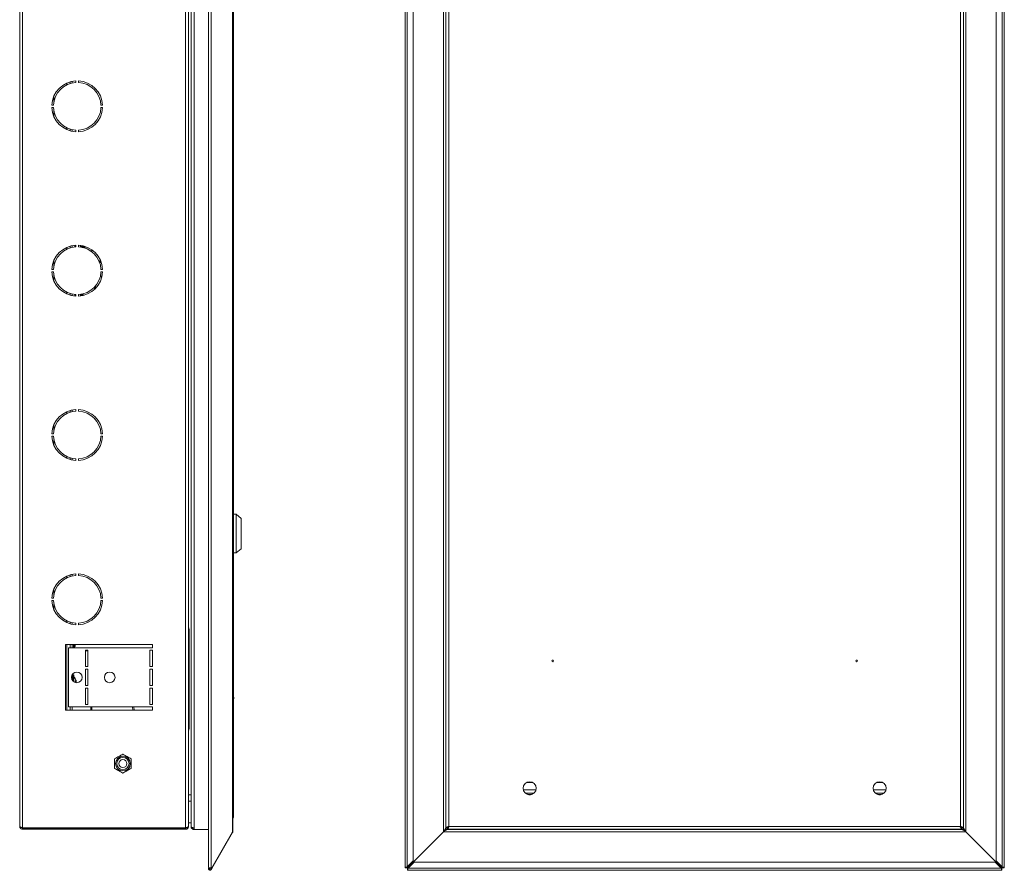
# Model space of a CAD drawing. Units: millimetres. Extents: x 1134 to 2412, y -381 to 1173.
# Drawn here: x 1813 to 2412, y -168 to 349 of the extents above; entities that cross this region are included whole.
import ezdxf

# ---------------------------------------------------------------- set-up
doc = ezdxf.new("R2010")
doc.units = ezdxf.units.MM

msp = doc.modelspace()

# ---------------------------------------------------------------- linework, layer by layer
at = {"color": 7, "linetype": 'Continuous', "lineweight": 18}
for p, q in [((1927.81, 959.72), (1927.81, -166.41)), ((1929.39, 960.04), (1929.39, -166.72)), ((2047.39, 960.04), (2047.39, -166.72)), ((2048.66, -166.21), (2048.66, 959.52)), ((2410.85, 959.52), (2410.85, -166.21)), ((2412.12, -166.72), (2412.12, 960.04)), ((2052.25, 955.93), (2052.25, -162.61)), ((2407.26, -162.61), (2407.26, 955.93)), ((1812.87, -141.54), (1812.87, 934.86)), ((1814.67, -142.47), (1814.67, 935.79)), ((1913.87, -142.47), (1913.87, 935.79)), ((1917.17, -141.72), (1917.17, 935.03)), ((1918.97, -142.47), (1918.97, 935.79)), ((1942.41, -144.77), (1942.41, 938.09)), ((1942.65, -144.27), (1942.65, 937.59)), ((2070.76, 938.09), (2070.76, -144.77)), ((2072.26, 935.79), (2072.26, -142.47)), ((2074.06, 934.86), (2074.06, -141.54)), ((2385.46, -141.54), (2385.46, 934.86)), ((2387.26, -142.47), (2387.26, 935.79)), ((2388.76, -144.77), (2388.76, 938.09)), ((1915.67, -141.47), (1915.67, 934.79)), ((1943.07, 928.76), (1943.07, -135.44)), ((1844.87, 311.86), (1844.87, 310.84)), ((1847.12, 311.14), (1847.12, 312.14)), ((1848.62, 312.14), (1848.62, 311.14)), ((1841.47, 310.77), (1841.47, 309.67)), ((1843.67, 311.58), (1843.67, 310.54)), ((1833.67, 302.87), (1833.67, 299.59)), ((1832.39, 297.41), (1833.39, 297.41)), ((1833.39, 295.91), (1832.39, 295.91)), ((1833.67, 293.72), (1833.67, 290.44)), ((1862.35, 297.41), (1863.35, 297.41)), ((1863.35, 295.91), (1862.35, 295.91)), ((1841.47, 283.65), (1841.47, 282.54)), ((1843.67, 282.78), (1843.67, 281.74)), ((1844.87, 282.47), (1844.87, 281.45)), ((1847.12, 281.18), (1847.12, 282.18)), ((1848.62, 282.18), (1848.62, 281.18)), ((1841.47, 210.77), (1841.47, 209.67)), ((1843.67, 211.58), (1843.67, 210.54)), ((1844.87, 211.86), (1844.87, 210.84)), ((1846.37, 211.08), (1846.37, 212.08)), ((1847.12, 211.14), (1847.12, 212.14)), ((1848.62, 212.14), (1848.62, 211.14)), ((1849.91, 211.01), (1849.91, 212.02)), ((1850.12, 211.99), (1850.12, 210.98)), ((1850.22, 211.98), (1850.22, 210.97)), ((1850.52, 210.91), (1850.52, 211.93)), ((1850.62, 210.89), (1850.62, 211.91)), ((1851.02, 210.96), (1851.02, 211.69)), ((1851.02, 210.63), (1851.02, 210.96)), ((1851.11, 210.96), (1851.11, 211.68)), ((1851.11, 210.61), (1851.11, 210.96)), ((1851.53, 211.6), (1851.53, 210.96)), ((1851.53, 210.96), (1851.54, 210.96)), ((1851.53, 210.96), (1851.53, 210.53)), ((1851.54, 210.96), (1851.54, 210.52)), ((1853.55, 210.96), (1851.62, 210.96)), ((1851.62, 210.96), (1851.62, 210.51)), ((1833.67, 202.87), (1833.67, 199.59)), ((1832.39, 197.41), (1833.39, 197.41)), ((1833.39, 195.91), (1832.39, 195.91)), ((1833.67, 193.72), (1833.67, 190.44)), ((1862.35, 197.41), (1863.35, 197.41)), ((1863.35, 195.91), (1862.35, 195.91)), ((1858.48, 185.59), (1858.31, 186.79)), ((1858.91, 187.27), (1859.1, 185.98)), ((1859, 187.37), (1859.18, 186.07)), ((1841.47, 183.65), (1841.47, 182.54)), ((1843.67, 182.78), (1843.67, 181.74)), ((1844.87, 182.47), (1844.87, 181.45)), ((1846.37, 181.23), (1846.37, 182.23)), ((1847.12, 181.18), (1847.12, 182.18)), ((1848.62, 182.18), (1848.62, 181.18)), ((1849.91, 181.29), (1849.91, 182.3)), ((1850.12, 182.33), (1850.12, 181.32)), ((1850.22, 182.35), (1850.22, 181.34)), ((1850.52, 181.39), (1850.52, 182.4)), ((1850.62, 181.4), (1850.62, 182.42)), ((1851.1, 181.68), (1851.1, 182.59)), ((1851.53, 182.66), (1851.53, 181.76)), ((1851.53, 182.66), (1851.53, 181.76)), ((1841.47, 110.77), (1841.47, 109.67)), ((1843.67, 111.58), (1843.67, 110.54)), ((1844.87, 111.86), (1844.87, 110.84)), ((1847.12, 111.14), (1847.12, 112.14)), ((1848.62, 112.14), (1848.62, 111.14)), ((1833.67, 102.87), (1833.67, 99.59)), ((1832.39, 97.41), (1833.39, 97.41)), ((1833.39, 95.91), (1832.39, 95.91)), ((1862.35, 97.41), (1863.35, 97.41)), ((1863.35, 95.91), (1862.35, 95.91)), ((1833.67, 93.72), (1833.67, 90.44)), ((1841.47, 83.65), (1841.47, 82.54)), ((1843.67, 82.78), (1843.67, 81.74)), ((1844.87, 82.47), (1844.87, 81.45)), ((1847.12, 81.18), (1847.12, 82.18)), ((1848.62, 82.18), (1848.62, 81.18)), ((1944.57, 48.41), (1943.07, 48.41)), ((1947.57, 45.91), (1944.57, 48.41)), ((1944.57, 48.41), (1944.57, 24.91)), ((1947.57, 45.91), (1947.57, 27.41)), ((1943.07, 24.91), (1944.57, 24.91)), ((1944.57, 24.91), (1947.57, 27.41)), ((1847.12, 11.14), (1847.12, 12.14)), ((1848.62, 12.14), (1848.62, 11.14)), ((1841.47, 10.77), (1841.47, 9.67)), ((1843.67, 11.58), (1843.67, 10.54)), ((1844.87, 11.86), (1844.87, 10.84)), ((1833.67, 2.87), (1833.67, -0.41)), ((1832.39, -2.59), (1833.39, -2.59)), ((1833.39, -4.09), (1832.39, -4.09)), ((1862.35, -2.59), (1863.35, -2.59)), ((1863.35, -4.09), (1862.35, -4.09)), ((1833.67, -6.28), (1833.67, -9.56)), ((1841.47, -16.35), (1841.47, -17.46)), ((1843.67, -17.22), (1843.67, -18.26)), ((1844.87, -17.53), (1844.87, -18.55)), ((1847.12, -18.82), (1847.12, -17.82)), ((1848.62, -17.82), (1848.62, -18.82)), ((1915.67, -22.34), (1915.7, -22.34)), ((1915.97, -21.84), (1915.97, -81.84)), ((1915.67, -26.34), (1915.7, -26.34)), ((1915.67, -26.87), (1915.97, -27.69)), ((1893.67, -30.84), (1840.67, -30.84)), ((1840.67, -30.84), (1840.67, -70.84)), ((1841.47, -30.84), (1841.47, -70.84)), ((1842.67, -68.84), (1842.67, -32.84)), ((1842.67, -32.84), (1893.67, -32.84)), ((1843.67, -30.84), (1843.67, -32.84)), ((1844.87, -30.84), (1844.87, -32.84)), ((1845.67, -30.84), (1845.67, -32.84)), ((1845.67, -32.29), (1846.17, -32.29)), ((1846.17, -32.29), (1846.17, -30.84)), ((1846.67, -30.84), (1846.67, -31.79)), ((1854.42, -34.34), (1852.92, -34.34)), ((1852.92, -34.34), (1852.92, -44.34)), ((1854.42, -34.79), (1852.92, -34.79)), ((1854.42, -44.34), (1854.42, -34.34)), ((1892.17, -44.34), (1892.17, -34.34)), ((1892.17, -34.34), (1893.67, -34.34)), ((1893.67, -32.84), (1893.67, -30.84)), ((1893.67, -34.34), (1893.67, -44.34)), ((1852.92, -44.34), (1854.42, -44.34)), ((1854.42, -45.84), (1852.92, -45.84)), ((1852.92, -45.84), (1852.92, -55.84)), ((1854.42, -55.84), (1854.42, -45.84)), ((1893.67, -44.34), (1892.17, -44.34)), ((1892.17, -55.84), (1892.17, -45.84)), ((1892.17, -45.84), (1893.67, -45.84)), ((1893.67, -45.84), (1893.67, -55.84)), ((1844.87, -49.19), (1844.87, -52.49)), ((1845.37, -49.09), (1844.93, -49.09)), ((1845.37, -53.14), (1845.37, -49.09)), ((1845.87, -49.59), (1845.87, -53.55)), ((1846.85, -53.26), (1847.23, -53.17)), ((1846.85, -53.29), (1847.25, -53.2)), ((1846.85, -53.45), (1847.23, -53.41)), ((1847.23, -53.92), (1847.02, -53.94)), ((1852.92, -55.84), (1854.42, -55.84)), ((1854.42, -57.34), (1852.92, -57.34)), ((1852.92, -57.34), (1852.92, -67.34)), ((1854.42, -67.34), (1854.42, -57.34)), ((1893.67, -55.84), (1892.17, -55.84)), ((1892.17, -67.34), (1892.17, -57.34)), ((1892.17, -57.34), (1893.67, -57.34)), ((1893.67, -57.34), (1893.67, -67.34)), ((1943.27, -62.84), (1943.07, -62.84)), ((1943.07, -63.84), (1943.27, -63.84)), ((1943.27, -62.84), (1943.27, -63.34)), ((1943.27, -63.34), (1943.27, -63.84)), ((1840.67, -70.84), (1893.67, -70.84)), ((1893.67, -68.84), (1842.67, -68.84)), ((1843.67, -68.84), (1843.67, -70.84)), ((1844.87, -68.84), (1844.87, -70.84)), ((1852.92, -67.34), (1854.42, -67.34)), ((1856.07, -70.84), (1856.07, -68.84)), ((1856.87, -70.84), (1856.87, -68.84)), ((1881.54, -68.84), (1881.82, -70.84)), ((1882.34, -68.84), (1882.62, -70.84)), ((1893.67, -67.34), (1892.17, -67.34)), ((1893.67, -70.84), (1893.67, -68.84)), ((1915.67, -67.72), (1915.7, -67.72)), ((1915.67, -70.03), (1915.7, -70.03)), ((1915.97, -66.99), (1915.7, -67.72)), ((1915.67, -74.65), (1915.7, -74.65)), ((1915.67, -76.96), (1915.7, -76.96)), ((1915.7, -76.96), (1915.97, -77.69)), ((1875.67, -97.57), (1870.67, -100.46)), ((1870.67, -100.46), (1870.67, -106.23)), ((1880.67, -100.46), (1875.67, -97.57)), ((1880.67, -106.23), (1880.67, -100.46)), ((1870.67, -106.23), (1875.67, -109.12)), ((1875.67, -109.12), (1880.67, -106.23)), ((2119.38, -119.32), (2127.13, -119.32)), ((2125.11, -114.8), (2121.4, -114.8)), ((2124.88, -114.69), (2121.63, -114.69)), ((2332.38, -119.32), (2340.13, -119.32)), ((2338.11, -114.8), (2334.4, -114.8)), ((2337.88, -114.69), (2334.63, -114.69)), ((1915.67, -122.31), (1917.17, -122.31)), ((2120.6, -121.33), (2125.91, -121.33)), ((2120.65, -121.38), (2125.86, -121.38)), ((2120.69, -121.41), (2125.82, -121.41)), ((2122.23, -122.21), (2124.28, -122.21)), ((2122.75, -122.31), (2123.77, -122.31)), ((2333.6, -121.33), (2338.91, -121.33)), ((2333.65, -121.38), (2338.86, -121.38)), ((2333.69, -121.41), (2338.82, -121.41)), ((2335.23, -122.21), (2337.28, -122.21)), ((2335.75, -122.31), (2336.77, -122.31)), ((1917.17, -126.29), (1915.67, -126.29)), ((1814.67, -142.47), (1913.87, -142.47)), ((1814.67, -143.34), (1814.67, -142.54)), ((1814.67, -142.54), (1913.87, -142.54)), ((1814.67, -143.34), (1913.87, -143.34)), ((1869.89, -142.54), (1869.89, -142.47)), ((1872.78, -142.54), (1872.78, -142.47)), ((1878.55, -142.54), (1878.55, -142.47)), ((1881.44, -142.54), (1881.44, -142.47)), ((1913.87, -143.34), (1913.87, -142.54)), ((1915.67, -139.29), (1917.17, -139.29)), ((1915.67, -141.54), (1915.67, -141.47)), ((1918.97, -143.47), (1918.97, -142.47)), ((1927.81, -143.47), (1918.97, -143.47)), ((2072.26, -142.47), (2073.06, -142.47)), ((2072.26, -142.47), (2072.26, -142.47)), ((2072.26, -142.47), (2072.26, -143.47)), ((2072.26, -143.47), (2073.06, -143.47)), ((2073.06, -142.47), (2073.06, -143.47)), ((2073.06, -143.41), (2386.46, -143.41)), ((2073.13, -143.34), (2073.13, -142.54)), ((2073.13, -143.34), (2386.38, -143.34)), ((2073.33, -141.99), (2074.06, -141.72)), ((2074.06, -141.54), (2385.46, -141.54)), ((2385.46, -141.72), (2386.16, -141.98)), ((2386.38, -143.34), (2386.38, -142.54)), ((2387.26, -142.47), (2386.46, -142.47)), ((2386.46, -143.47), (2386.46, -142.47)), ((2387.26, -143.47), (2386.46, -143.47)), ((2387.26, -142.47), (2387.26, -142.47)), ((2387.26, -143.47), (2387.26, -142.47)), ((1929.73, -166.72), (1942.41, -144.77)), ((1942.41, -145.31), (1929.73, -167.26)), ((1942.18, -145.18), (1942.41, -145.31)), ((2070.76, -144.77), (2048.8, -166.72)), ((2048.8, -166.86), (2070.76, -144.91)), ((2070.76, -144.77), (2071.26, -144.27)), ((2071.26, -144.41), (2070.76, -144.91)), ((2070.76, -144.91), (2388.76, -144.91)), ((2388.26, -144.27), (2388.76, -144.77)), ((2388.76, -144.91), (2388.26, -144.41)), ((2410.71, -166.72), (2388.76, -144.77)), ((2388.76, -144.91), (2410.71, -166.86)), ((1928.08, -166.72), (1927.92, -167)), ((1928.61, -167.4), (1927.92, -167)), ((1929.39, -166.72), (1928.07, -166.72)), ((1928.07, -168.04), (1928.62, -167.47)), ((1929.01, -166.72), (1928.61, -167.4)), ((1928.61, -167.4), (1928.62, -167.47)), ((1929.04, -166.86), (1928.7, -167.45)), ((1928.7, -167.45), (1929.39, -167.85)), ((1929.12, -166.72), (1929.04, -166.86)), ((1929.04, -166.86), (1929.73, -167.26)), ((1929.39, -166.72), (1929.73, -166.72)), ((1929.73, -167.26), (1929.39, -167.85)), ((2047.62, -166.72), (2047.39, -166.72)), ((2047.62, -166.72), (2048.2, -166.72)), ((2048.23, -166.43), (2048.2, -166.72)), ((2048.2, -166.72), (2048.21, -166.72)), ((2048.8, -166.72), (2048.21, -166.72)), ((2052.25, -162.61), (2048.66, -166.21)), ((2048.8, -167.45), (2048.8, -166.86)), ((2048.8, -167.47), (2049.09, -167.43)), ((2048.8, -167.45), (2048.8, -167.47)), ((2048.8, -168.04), (2048.8, -167.47)), ((2049.32, -167), (2052.92, -163.41)), ((2410.19, -167), (2049.32, -167)), ((2052.92, -163.41), (2406.59, -163.41)), ((2406.59, -163.41), (2410.19, -167)), ((2410.85, -166.21), (2407.26, -162.61)), ((2410.42, -167.43), (2410.71, -167.47)), ((2411.3, -166.72), (2410.71, -166.72)), ((2410.71, -166.86), (2410.71, -167.45)), ((2410.71, -167.47), (2410.71, -167.45)), ((2410.71, -168.04), (2410.71, -167.47)), ((2411.31, -166.72), (2411.28, -166.43)), ((2411.3, -166.63), (2411.3, -166.72)), ((2411.3, -166.72), (2411.31, -166.72)), ((2411.89, -166.72), (2411.31, -166.72)), ((2412.12, -166.72), (2411.89, -166.72)), ((2048.8, -168.28), (2048.8, -168.04)), ((2048.8, -168.28), (2410.71, -168.28)), ((2410.71, -168.04), (2410.71, -168.28))]:
    msp.add_line(p, q, dxfattribs=at)
at = {"color": 7, "linetype": 'Continuous', "lineweight": 18, "flags": 128}
for points in [[(1851.11, 210.96), (1851.18, 210.96), (1851.26, 210.96), (1851.32, 210.96), (1851.38, 210.96), (1851.44, 210.96), (1851.48, 210.96), (1851.51, 210.96), (1851.53, 210.96)], [(1851.62, 210.96), (1851.61, 210.96), (1851.59, 210.96), (1851.58, 210.96), (1851.57, 210.96), (1851.55, 210.96), (1851.55, 210.96), (1851.54, 210.96), (1851.54, 210.96)], [(1862.29, 202.34), (1861.82, 201.56), (1861.63, 201.22)], [(1862.33, 202.23), (1861.91, 201.51), (1861.67, 201.09)], [(1862.55, 191.68), (1862.89, 193.98), (1863.34, 195.76)], [(1915.67, -20.14), (1915.87, -20.87), (1915.97, -21.84)], [(1847.16, -54.05), (1847.19, -53.99), (1847.23, -53.92)], [(1847.23, -53.41), (1847.19, -53.27), (1847.17, -53.18)], [(1915.97, -81.84), (1915.87, -82.82), (1915.67, -83.55)], [(2071.26, -144.41), (2071.26, -144.41)], [(2388.26, -144.27), (2388.26, -144.27)]]:
    msp.add_lwpolyline(points, dxfattribs=at)
at = {"color": 7, "linetype": 'Continuous', "lineweight": 18}
for centre, radius in [((2137.26, -40.84), 0.5), ((2322.26, -40.84), 0.5), ((1847.67, -50.84), 3.25), ((1867.67, -50.84), 3.25), ((1875.67, -103.34), 4.5), ((1875.67, -103.34), 3.73), ((1875.67, -103.34), 2.46), ((2123.26, -118.34), 4), ((2336.26, -118.34), 4)]:
    msp.add_circle(centre, radius, dxfattribs=at)
for centre, radius, start, end in [((1847.87, 296.66), 15.5, 92.77346, 177.22654), ((1847.87, 296.66), 15.5, 2.77346, 87.22654), ((1847.87, 296.66), 14.5, 92.9649, 177.0351), ((1847.87, 296.66), 14.5, 2.9649, 87.0351), ((1847.87, 296.66), 15.5, 182.77346, 267.22654), ((1847.87, 296.66), 14.5, 182.9649, 267.0351), ((1847.87, 296.66), 14.5, 272.9649, 357.0351), ((1847.87, 296.66), 15.5, 272.77346, 357.22654), ((1847.87, 196.66), 15.5, 92.77346, 177.22654), ((1847.87, 196.66), 14.5, 92.9649, 177.0351), ((1847.87, 196.66), 15.5, 2.77346, 87.22654), ((1847.87, 196.66), 14.5, 2.9649, 87.0351), ((1851.09, 6.54), 204.42, 89.99494, 90.01878), ((1847.87, 196.66), 15.5, 182.77346, 267.22654), ((1847.87, 196.66), 14.5, 182.9649, 267.0351), ((1847.87, 196.66), 14.5, 272.9649, 357.0351), ((1847.87, 196.66), 15.5, 272.77346, 357.22654), ((1847.87, 96.66), 15.5, 92.77346, 177.22654), ((1847.87, 96.66), 14.5, 92.9649, 177.0351), ((1847.87, 96.66), 15.5, 2.77346, 87.22654), ((1847.87, 96.66), 14.5, 2.9649, 87.0351), ((1847.87, 96.66), 15.5, 182.77346, 267.22654), ((1847.87, 96.66), 14.5, 182.9649, 267.0351), ((1847.87, 96.66), 14.5, 272.9649, 357.0351), ((1847.87, 96.66), 15.5, 272.77346, 357.22654), ((1847.87, -3.34), 15.5, 92.77346, 177.22654), ((1847.87, -3.34), 15.5, 2.77346, 87.22654), ((1847.87, -3.34), 14.5, 92.9649, 177.0351), ((1847.87, -3.34), 14.5, 2.9649, 87.0351), ((1847.87, -3.34), 15.5, 182.77346, 267.22654), ((1847.87, -3.34), 14.5, 182.9649, 267.0351), ((1847.87, -3.34), 14.5, 272.9649, 357.0351), ((1847.87, -3.34), 15.5, 272.77346, 357.22654), ((1846.17, -31.79), 0.5, 270, 0), ((1845.37, -49.59), 0.5, 0, 90), ((1842.53, -54.09), 4.83, 18.03426, 46.39718), ((1846.25, -53.79), 1.16, 32.40499, 60.45092), ((1842.84, -53.26), 4.01, 353.14712, 6.85288), ((1845.32, -55.37), 2.21, 36.88484, 47.36435), ((1843.3, -53.84), 4.02, 12.69325, 18.03151), ((1940.17, -135.44), 2.9, 328.86689, 0), ((1928.66, -167.43), 0.05, 226.20941, 330), ((1928.66, -167.43), 0.85, 226.20941, 330)]:
    msp.add_arc(centre, radius, start, end, dxfattribs=at)
msp.add_ellipse((1940.17, -135.44), major_axis=(2.9, 0), ratio=0.675372, start_param=5.73981, end_param=6.283185, dxfattribs=at)
for points, knots in [([(1851.54, 211.6), (1851.54, 211.51), (1851.54, 211.3), (1851.54, 211.09), (1851.54, 210.96)], [0, 0, 0, 0, 0.398829, 1, 1, 1, 1]), ([(1851.62, 211.58), (1851.62, 211.5), (1851.62, 211.29), (1851.62, 211.09), (1851.62, 210.96)], [0, 0, 0, 0, 0.383426, 1, 1, 1, 1]), ([(1857.46, 208.7), (1856.94, 208.71), (1856.32, 208.72), (1855.7, 208.73), (1855.61, 208.73)], [0, 0, 0, 0, 0.855177, 1, 1, 1, 1]), ([(1861.22, 201.91), (1861.31, 202.1), (1861.49, 202.49), (1861.74, 202.83), (1861.87, 203)], [0, 0, 0, 0, 0.508769, 1, 1, 1, 1]), ([(1861.26, 201.81), (1861.29, 201.85), (1861.48, 202.23), (1861.71, 202.59), (1861.91, 202.91)], [0, 0, 0, 0, 0.114505, 1, 1, 1, 1]), ([(1858.57, 185.68), (1858.56, 185.72), (1858.49, 186.12), (1858.44, 186.52), (1858.41, 186.88)], [0, 0, 0, 0, 0.099377, 1, 1, 1, 1]), ([(1851.02, 181.66), (1851.02, 181.67), (1851.02, 181.98), (1851.02, 182.28), (1851.02, 182.57)], [0, 0, 0, 0, 0.041578, 1, 1, 1, 1]), ([(1851.6, 182.67), (1851.6, 182.52), (1851.6, 182.23), (1851.6, 181.93), (1851.6, 181.78)], [0, 0, 0, 0, 0.482963, 1, 1, 1, 1]), ([(1847.23, -53.17), (1847.24, -53.18), (1847.25, -53.21), (1847.26, -53.18), (1847.26, -53.12), (1847.25, -53.04), (1847.23, -52.98), (1847.23, -52.96)], [0, 0, 0, 0, 0.218786, 0.437578, 0.656235, 0.874842, 1, 1, 1, 1]), ([(1847.23, -53.41), (1847.24, -53.45), (1847.25, -53.54), (1847.26, -53.67), (1847.26, -53.8), (1847.25, -53.88), (1847.23, -53.91), (1847.23, -53.92)], [0, 0, 0, 0, 0.2187858, 0.4375776, 0.6562354, 0.8748419, 1, 1, 1, 1]), ([(1870.67, -100.46), (1871.56, -99.94), (1873.23, -98.98), (1874.89, -98.02), (1875.67, -97.57)], [0, 0, 0, 0, 0.534716, 1, 1, 1, 1]), ([(1870.67, -106.23), (1870.67, -105.54), (1870.67, -103.9), (1870.67, -101.91), (1870.67, -100.71), (1870.67, -100.46)], [0, 0, 0, 0, 0.361858, 0.865565, 1, 1, 1, 1]), ([(1875.67, -97.57), (1876.56, -98.09), (1878.23, -99.05), (1879.89, -100.01), (1880.67, -100.46)], [0, 0, 0, 0, 0.534716, 1, 1, 1, 1]), ([(1880.67, -100.46), (1880.67, -100.71), (1880.67, -101.91), (1880.67, -103.9), (1880.67, -105.54), (1880.67, -106.23)], [0, 0, 0, 0, 0.134435, 0.638142, 1, 1, 1, 1]), ([(1875.67, -109.12), (1874.77, -108.6), (1873.1, -107.64), (1871.44, -106.68), (1870.67, -106.23)], [0, 0, 0, 0, 0.534716, 1, 1, 1, 1]), ([(1880.67, -106.23), (1879.77, -106.75), (1878.1, -107.71), (1876.44, -108.67), (1875.67, -109.12)], [0, 0, 0, 0, 0.534716, 1, 1, 1, 1]), ([(1814.67, -142.47), (1814.45, -142.4), (1814.03, -142.26), (1813.47, -142.05), (1813.06, -141.84), (1812.89, -141.67), (1812.87, -141.57), (1812.87, -141.54)], [0, 0, 0, 0, 0.226021, 0.452093, 0.678165, 0.904238, 1, 1, 1, 1]), ([(1812.87, -141.54), (1812.89, -141.76), (1812.93, -142.18), (1813.28, -142.74), (1813.78, -143.15), (1814.28, -143.32), (1814.58, -143.34), (1814.67, -143.34)], [0, 0, 0, 0, 0.226021, 0.452093, 0.678165, 0.904238, 1, 1, 1, 1]), ([(1813.93, -142.22), (1813.93, -142.22), (1814, -142.33), (1814.26, -142.48), (1814.53, -142.52), (1814.67, -142.54)], [0, 0, 0, 0, 0.0044122, 0.4798128, 1, 1, 1, 1]), ([(1915.67, -141.47), (1915.64, -141.55), (1915.6, -141.7), (1915.25, -141.93), (1914.74, -142.16), (1914.25, -142.34), (1913.95, -142.44), (1913.87, -142.47)], [0, 0, 0, 0, 0.227761, 0.455584, 0.683406, 0.911229, 1, 1, 1, 1]), ([(1913.87, -143.34), (1914.08, -143.32), (1914.51, -143.28), (1915.07, -142.93), (1915.48, -142.42), (1915.65, -141.92), (1915.66, -141.63), (1915.67, -141.54)], [0, 0, 0, 0, 0.227761, 0.455584, 0.683406, 0.911229, 1, 1, 1, 1]), ([(1913.87, -142.54), (1913.98, -142.53), (1914.23, -142.5), (1914.49, -142.36), (1914.58, -142.23), (1914.6, -142.2)], [0, 0, 0, 0, 0.415353, 0.891641, 1, 1, 1, 1]), ([(1917.17, -141.72), (1917.2, -141.81), (1917.25, -141.99), (1917.69, -142.2), (1918.29, -142.37), (1918.74, -142.44), (1918.97, -142.47)], [0, 0, 0, 0, 0.2705685, 0.5268645, 0.7696924, 1, 1, 1, 1]), ([(1918.97, -143.41), (1918.82, -143.4), (1918.54, -143.38), (1918.16, -143.24), (1917.86, -143.04), (1917.55, -142.75), (1917.27, -142.34), (1917.23, -141.97), (1917.2, -141.78)], [0, 0, 0, 0, 0.150205, 0.28884, 0.416789, 0.535183, 0.761771, 1, 1, 1, 1]), ([(1918.97, -142.61), (1918.89, -142.6), (1918.73, -142.59), (1918.52, -142.51), (1918.38, -142.43), (1918.33, -142.37), (1918.31, -142.36)], [0, 0, 0, 0, 0.316562, 0.617844, 0.908715, 1, 1, 1, 1]), ([(2071.26, -144.27), (2071.45, -143.91), (2071.69, -143.46), (2071.98, -142.98), (2072.12, -142.78), (2072.23, -142.6), (2072.25, -142.52), (2072.26, -142.47)], [0, 0, 0, 0, 0.499954, 0.6245448, 0.7477053, 0.8720211, 1, 1, 1, 1]), ([(2072.29, -143.37), (2072.15, -143.51), (2071.82, -143.84), (2071.46, -144.21), (2071.26, -144.41)], [0, 0, 0, 0, 0.434129, 1, 1, 1, 1]), ([(2071.26, -144.27), (2071.46, -144.06), (2071.77, -143.75), (2072.06, -143.47), (2072.15, -143.38)], [0, 0, 0, 0, 0.673175, 1, 1, 1, 1]), ([(2073.06, -143.41), (2073.03, -143.42), (2072.98, -143.43), (2072.82, -143.52), (2072.61, -143.64), (2072.11, -143.94), (2071.63, -144.2), (2071.26, -144.41)], [0, 0, 0, 0, 0.103129, 0.215107, 0.340169, 0.481376, 1, 1, 1, 1]), ([(2074.06, -141.54), (2073.84, -141.61), (2073.42, -141.75), (2072.86, -141.96), (2072.45, -142.17), (2072.27, -142.34), (2072.26, -142.44), (2072.26, -142.47)], [0, 0, 0, 0, 0.226021, 0.452093, 0.678165, 0.904238, 1, 1, 1, 1]), ([(2074.06, -141.54), (2073.94, -141.61), (2073.69, -141.76), (2073.36, -141.99), (2073.11, -142.23), (2073.07, -142.39), (2073.06, -142.47)], [0, 0, 0, 0, 0.226983, 0.476775, 0.726619, 1, 1, 1, 1]), ([(2073.13, -143.34), (2073.2, -143.32), (2073.34, -143.28), (2073.55, -142.93), (2073.76, -142.43), (2073.93, -141.93), (2074.03, -141.63), (2074.06, -141.54)], [0, 0, 0, 0, 0.226021, 0.452093, 0.678165, 0.904238, 1, 1, 1, 1]), ([(2073.13, -142.54), (2073.2, -142.53), (2073.34, -142.5), (2073.57, -142.29), (2073.81, -141.96), (2073.97, -141.69), (2074.06, -141.54)], [0, 0, 0, 0, 0.2269828, 0.4767752, 0.726619, 1, 1, 1, 1]), ([(2386.46, -143.41), (2386.43, -143.4), (2386.39, -143.38), (2386.29, -143.24), (2386.17, -143.04), (2385.97, -142.75), (2385.62, -142.29), (2385.3, -141.86), (2385.12, -141.61)], [0, 0, 0, 0, 0.139895, 0.269013, 0.38818, 0.498446, 0.709481, 1, 1, 1, 1]), ([(2385.46, -141.54), (2385.53, -141.76), (2385.67, -142.18), (2385.88, -142.74), (2386.09, -143.15), (2386.26, -143.32), (2386.35, -143.34), (2386.38, -143.34)], [0, 0, 0, 0, 0.226021, 0.452093, 0.678165, 0.904238, 1, 1, 1, 1]), ([(2387.26, -142.47), (2387.23, -142.4), (2387.19, -142.26), (2386.85, -142.05), (2386.35, -141.84), (2385.85, -141.67), (2385.55, -141.57), (2385.46, -141.54)], [0, 0, 0, 0, 0.226021, 0.452093, 0.678165, 0.904238, 1, 1, 1, 1]), ([(2385.46, -141.54), (2385.53, -141.66), (2385.67, -141.91), (2385.9, -142.24), (2386.14, -142.49), (2386.3, -142.52), (2386.38, -142.54)], [0, 0, 0, 0, 0.2269828, 0.4767752, 0.726619, 1, 1, 1, 1]), ([(2386.46, -142.47), (2386.44, -142.4), (2386.42, -142.25), (2386.21, -142.03), (2385.87, -141.79), (2385.6, -141.63), (2385.46, -141.54)], [0, 0, 0, 0, 0.226983, 0.476775, 0.726619, 1, 1, 1, 1]), ([(2388.26, -144.41), (2387.89, -144.21), (2387.44, -143.97), (2386.96, -143.68), (2386.77, -143.55), (2386.68, -143.5), (2386.63, -143.47)], [0, 0, 0, 0, 0.593378, 0.741251, 0.887426, 1, 1, 1, 1]), ([(2387.26, -142.47), (2387.26, -142.5), (2387.27, -142.55), (2387.36, -142.71), (2387.49, -142.92), (2387.79, -143.42), (2388.05, -143.9), (2388.26, -144.27)], [0, 0, 0, 0, 0.103129, 0.215107, 0.340169, 0.481376, 1, 1, 1, 1]), ([(2387.26, -143.28), (2387.39, -143.41), (2387.7, -143.72), (2388.05, -144.07), (2388.26, -144.27)], [0, 0, 0, 0, 0.4100388, 1, 1, 1, 1]), ([(2388.26, -144.41), (2388.05, -144.2), (2387.7, -143.86), (2387.38, -143.54), (2387.26, -143.41)], [0, 0, 0, 0, 0.601182, 1, 1, 1, 1]), ([(1942.41, -145.31), (1942.48, -145.17), (1942.62, -144.88), (1942.64, -144.57), (1942.65, -144.41)], [0, 0, 0, 0, 0.500001, 1, 1, 1, 1]), ([(1928.07, -166.72), (1928.01, -166.68), (1927.89, -166.59), (1927.81, -166.49), (1927.81, -166.43), (1927.82, -166.41)], [0, 0, 0, 0, 0.412362, 0.824724, 1, 1, 1, 1])]:
    msp.add_open_spline(points, degree=3, knots=knots, dxfattribs=at)
for points in [[(1942.65, -144.27), (1942.64, -144.36), (1942.62, -144.52), (1942.48, -144.69), (1942.41, -144.77)], [(1927.92, -167), (1927.88, -167.09), (1927.8, -167.26), (1927.8, -167.55), (1927.88, -167.83), (1928.01, -167.97), (1928.07, -168.04)], [(2048.66, -166.21), (2048.57, -166.25), (2048.4, -166.34), (2048.11, -166.47), (2047.84, -166.59), (2047.69, -166.68), (2047.62, -166.72)], [(2048.8, -168.04), (2048.85, -167.97), (2048.93, -167.83), (2049.06, -167.55), (2049.19, -167.26), (2049.28, -167.09), (2049.32, -167)], [(2410.19, -167), (2410.23, -167.09), (2410.32, -167.26), (2410.45, -167.55), (2410.58, -167.83), (2410.66, -167.97), (2410.71, -168.04)], [(2411.89, -166.72), (2411.82, -166.68), (2411.67, -166.59), (2411.4, -166.47), (2411.11, -166.34), (2410.94, -166.25), (2410.85, -166.21)]]:
    msp.add_open_spline(points, degree=3, dxfattribs=at)

doc.saveas('drawing.dxf')
